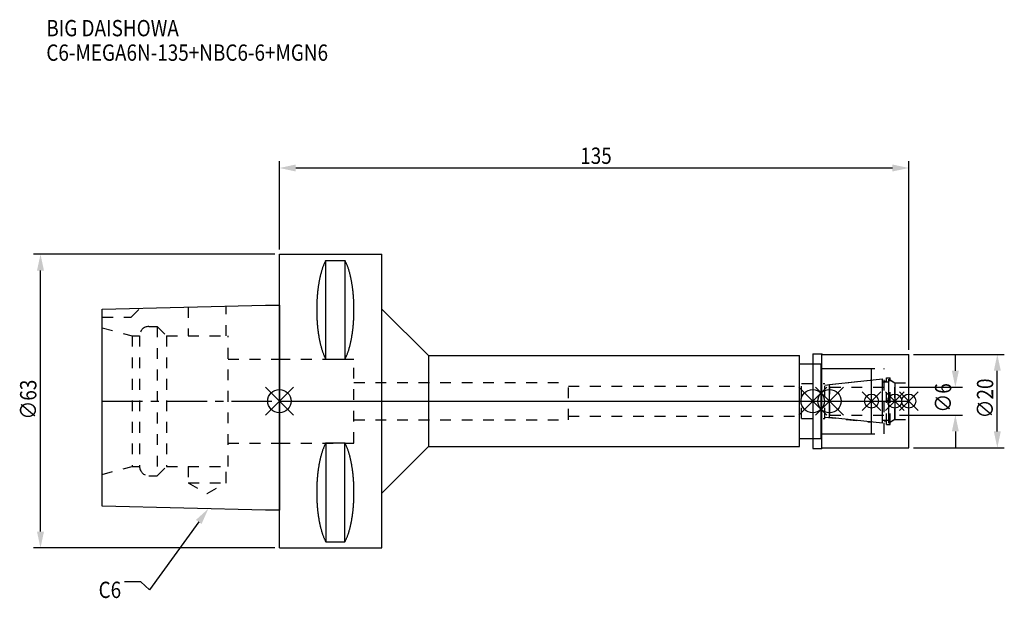
# Model space of a CAD drawing. Extents: x -56 to 156, y -42 to 82.
import ezdxf

# ---------------------------------------------------------------- set-up
doc = ezdxf.new("R2010")
doc.units = 0
doc.header["$LTSCALE"] = 23.1
doc.header["$PDMODE"] = 3
doc.header["$PDSIZE"] = 8
doc.linetypes.add('CENTER', pattern=[0.6, 0.375, -0.075, 0.075, -0.075])
doc.linetypes.add('DASHED', pattern=[0.2, 0.1, -0.1])
doc.layers.get('0').update_dxf_attribs({"linetype": 'CONTINUOUS'})
doc.layers.get('DEFPOINTS').update_dxf_attribs({"linetype": 'CONTINUOUS'})
for name, color, linetype in [('1', 4, 'CONTINUOUS'), ('2', 7, 'CONTINUOUS'), ('3', 1, 'DASHED'), ('4', 2, 'CENTER'), ('6', 5, 'CONTINUOUS'), ('NOCUT', 7, 'CONTINUOUS'), ('SK1', 4, 'CONTINUOUS'), ('SK3', 1, 'DASHED'), ('SK4', 2, 'CENTER')]:
    doc.layers.add(name, color=color, linetype=linetype)
doc.styles.get("Standard").update_dxf_attribs({"font": 'txt', "width": 0.85})
doc.dimstyles.get("Standard").update_dxf_attribs({"dimtxt": 3.5, "dimasz": 3.5, "dimexe": 1.5, "dimexo": 1, "dimtad": 1, "dimblk": '_FILLED', "dimblk1": '_FILLED', "dimblk2": '_FILLED', "dimcen": 0.09, "dimazin": 3, "dimtol": 1, "dimtp": 0.01, "dimtm": 0.01, "dimtfac": 1, "dimtofl": 0, "dimtmove": 0, "dimatfit": 3})

# ---------------------------------------------------------------- blocks, each defined once
blk = doc.blocks.new('_FILLED')
at = {"color": 0, "linetype": 'BYBLOCK'}
blk.add_solid([(0, 0), (-1, 0.214), (-1, -0.214)], dxfattribs=at)
blk = doc.blocks.new('*U13')
at = {"layer": '2', "color": 0, "width": 0.85}
blk.add_text('135', height=3.5, dxfattribs=at).set_placement((64.53, 50.88))
blk = doc.blocks.new('*D1')
at = {"layer": '2', "color": 0}
for p, q in [((0, 32.5), (0, 51.5)), ((135, 11), (135, 51.5)), ((3.5, 50), (131.5, 50))]:
    blk.add_line(p, q, dxfattribs=at)
at = {"layer": 'DEFPOINTS', "color": 0}
for p in [(135, 50), (0, 31.5), (135, 10)]:
    blk.add_point(p, dxfattribs=at)
blk.add_blockref('*U13', (0, 0))
at = {"layer": '2', "color": 0, "xscale": 3.5, "yscale": 3.5, "zscale": 3.5, "rotation": 180}
blk.add_blockref('_FILLED', (0, 50), dxfattribs=at)
at = {"layer": '2', "color": 0, "xscale": 3.5, "yscale": 3.5, "zscale": 3.5}
blk.add_blockref('_FILLED', (135, 50), dxfattribs=at)
blk = doc.blocks.new('*U12')
at = {"layer": '2', "color": 0, "width": 0.85}
blk.add_text('∅63', height=3.5, rotation=90, dxfattribs=at).set_placement((-52.13, -3.97))
blk = doc.blocks.new('*D2')
at = {"layer": '2', "color": 0}
for p, q in [((-1, 31.5), (-52.75, 31.5)), ((-51.25, -28), (-51.25, 28)), ((-1, -31.5), (-52.75, -31.5))]:
    blk.add_line(p, q, dxfattribs=at)
at = {"layer": 'DEFPOINTS', "color": 0}
for p in [(-51.25, 31.5), (0, 31.5), (0, -31.5)]:
    blk.add_point(p, dxfattribs=at)
blk.add_blockref('*U12', (0, 0))
at = {"layer": '2', "color": 0, "xscale": 3.5, "yscale": 3.5, "zscale": 3.5}
for p, rotation in [((-51.25, 31.5), 90), ((-51.25, -31.5), 270)]:
    blk.add_blockref('_FILLED', p, dxfattribs=dict(at, rotation=rotation))
blk = doc.blocks.new('*U11')
at = {"layer": '2', "color": 0, "width": 0.85}
blk.add_text('∅6', height=3.5, rotation=90, dxfattribs=at).set_placement((144.12, -2.48))
blk = doc.blocks.new('*D3')
at = {"layer": '2', "color": 0}
for p, q in [((145, 6.5), (145, 10)), ((133, 3), (146.5, 3)), ((133, -3), (146.5, -3)), ((145, -6.5), (145, -10))]:
    blk.add_line(p, q, dxfattribs=at)
at = {"layer": 'DEFPOINTS', "color": 0}
for p in [(132, 3), (145, 3), (132, -3)]:
    blk.add_point(p, dxfattribs=at)
blk.add_blockref('*U11', (0, 0))
at = {"layer": '2', "color": 0, "xscale": 3.5, "yscale": 3.5, "zscale": 3.5}
for p, rotation in [((145, 3), 270), ((145, -3), 90)]:
    blk.add_blockref('_FILLED', p, dxfattribs=dict(at, rotation=rotation))
blk = doc.blocks.new('*U10')
at = {"layer": '2', "color": 0, "width": 0.85}
blk.add_text('∅20', height=3.5, rotation=90, dxfattribs=at).set_placement((153.125, -3.71875))
blk = doc.blocks.new('*D4')
at = {"layer": '2', "color": 0}
for p, q in [((136, 10), (155.5, 10)), ((154, -6.5), (154, 6.5)), ((136, -10), (155.5, -10))]:
    blk.add_line(p, q, dxfattribs=at)
at = {"layer": 'DEFPOINTS', "color": 0}
for p in [(135, 10), (154, 10), (135, -10)]:
    blk.add_point(p, dxfattribs=at)
blk.add_blockref('*U10', (0, 0))
at = {"layer": '2', "color": 0, "xscale": 3.5, "yscale": 3.5, "zscale": 3.5}
for p, rotation in [((154, 10), 90), ((154, -10), 270)]:
    blk.add_blockref('_FILLED', p, dxfattribs=dict(at, rotation=rotation))
blk = doc.blocks.new('*U7')
at = {"layer": '6', "width": 0.85}
for s, p in [('BIG DAISHOWA', (-50, 78.25)), ('C6-MEGA6N-135+NBC6-6+MGN6', (-50, 73))]:
    blk.add_text(s, height=3.5, dxfattribs=at).set_placement(p)
blk = doc.blocks.new('*U8')
at = {"layer": '6'}
blk.add_lwpolyline([(-17.3, -25.93), (-27.84, -40.49), (-29.71, -38.74), (-33.21, -38.74)], dxfattribs=at)
at = {"layer": '6', "xscale": 3.5, "yscale": 3.5, "zscale": 3.5, "rotation": 54.12191169500884}
blk.add_blockref('_FILLED', (-15.25, -23.09), dxfattribs=at)
blk = doc.blocks.new('*U9')
at = {"layer": '6', "width": 0.85}
blk.add_text('C6', height=3.5, dxfattribs=at).set_placement((-38.79, -42.24))

msp = doc.modelspace()

# ---------------------------------------------------------------- linework, layer by layer
for p, q in [((3, 3), (-3, -3)), ((-3, 3), (3, -3)), ((117.4, 3), (111.4, -3)), ((111.4, 3), (117.4, -3)), ((115, -3), (121, 3)), ((121, -3), (115, 3)), ((129, 2), (125, -2)), ((129, -2), (125, 2)), ((134, 2), (130, -2)), ((134, -2), (130, 2)), ((137, 2), (133, -2)), ((133, 2), (137, -2))]:
    msp.add_line(p, q)
for centre, radius in [((0, 0), 2.5), ((114.4, 0), 2.5), ((118, 0), 2.5), ((127, 0), 1.5), ((132, 0), 1.5), ((135, 0), 1.5)]:
    msp.add_circle(centre, radius)
at = {"layer": '1'}
for p, q in [((0, -31.5), (0, 31.5)), ((0, 31.5), (22, 31.5)), ((9.95, 8.981), (9.95, 30.193)), ((9.95, 30.193), (14.05, 30.193)), ((14.05, 30.193), (14.05, 8.981)), ((22, -31.5), (22, 31.5)), ((22, 19.75), (32, 9.75)), ((9.95, 8.981), (14.05, 8.981)), ((32, 9.75), (32, -9.75)), ((32, 9.75), (111.6, 9.75)), ((111.6, -9.75), (111.6, 9.75)), ((114.4, 10.15), (116.35, 10.15)), ((114.4, 10.15), (114.4, -10.15)), ((116.35, 10.15), (116.5, 10)), ((116.35, -10.15), (116.35, 10.15)), ((116.5, 10), (135, 10)), ((135, -10), (135, 10)), ((111.6, 8), (116.2, 8)), ((116.2, -8), (116.2, 8)), ((116.2, 7), (127, 7)), ((127, -7), (127, 7)), ((111.6, -8), (116.2, -8)), ((116.2, -7), (127, -7)), ((9.95, -8.981), (9.95, -30.193)), ((9.95, -8.981), (14.05, -8.981)), ((14.05, -30.193), (14.05, -8.981)), ((22, -19.75), (32, -9.75)), ((32, -9.75), (111.6, -9.75)), ((114.4, -10.15), (116.35, -10.15)), ((116.35, -10.15), (116.5, -10)), ((116.5, -10), (135, -10)), ((0, -31.5), (22, -31.5)), ((9.95, -30.193), (14.05, -30.193))]:
    msp.add_line(p, q, dxfattribs=at)
for points in [[(9.95, 30.192, 0), (9.895, 30.089, 0), (9.84, 29.983, 0), (9.786, 29.874, 0), (9.733, 29.762, 0), (9.68, 29.648, 0), (9.628, 29.531, 0), (9.576, 29.412, 0), (9.525, 29.289, 0), (9.475, 29.165, 0), (9.425, 29.038, 0), (9.376, 28.908, 0), (9.327, 28.776, 0), (9.28, 28.642, 0), (9.233, 28.505, 0), (9.187, 28.366, 0), (9.141, 28.225, 0), (9.096, 28.081, 0), (9.052, 27.936, 0), (9.009, 27.788, 0), (8.967, 27.637, 0), (8.925, 27.485, 0), (8.884, 27.331, 0), (8.844, 27.175, 0), (8.805, 27.017, 0), (8.766, 26.856, 0), (8.729, 26.694, 0), (8.692, 26.53, 0), (8.656, 26.365, 0), (8.621, 26.197, 0), (8.587, 26.028, 0), (8.554, 25.857, 0), (8.521, 25.685, 0), (8.49, 25.511, 0), (8.46, 25.335, 0), (8.43, 25.158, 0), (8.401, 24.979, 0), (8.374, 24.799, 0), (8.347, 24.618, 0), (8.321, 24.435, 0), (8.296, 24.251, 0), (8.272, 24.066, 0), (8.249, 23.88, 0), (8.227, 23.692, 0), (8.206, 23.504, 0), (8.187, 23.314, 0), (8.168, 23.124, 0), (8.15, 22.933, 0), (8.133, 22.74, 0), (8.117, 22.547, 0), (8.102, 22.353, 0), (8.088, 22.159, 0), (8.075, 21.963, 0), (8.063, 21.768, 0), (8.052, 21.571, 0), (8.042, 21.374, 0), (8.033, 21.177, 0), (8.025, 20.979, 0), (8.019, 20.781, 0), (8.013, 20.582, 0), (8.008, 20.384, 0), (8.005, 20.184, 0), (8.002, 19.985, 0), (8.001, 19.786, 0), (8, 19.587, 0), (8.001, 19.388, 0), (8.002, 19.188, 0), (8.005, 18.989, 0), (8.008, 18.79, 0), (8.013, 18.591, 0), (8.019, 18.393, 0), (8.025, 18.195, 0), (8.033, 17.997, 0), (8.042, 17.799, 0), (8.052, 17.602, 0), (8.063, 17.406, 0), (8.075, 17.21, 0), (8.088, 17.015, 0), (8.102, 16.82, 0), (8.117, 16.627, 0), (8.133, 16.433, 0), (8.15, 16.241, 0), (8.168, 16.05, 0), (8.187, 15.859, 0), (8.206, 15.67, 0), (8.227, 15.481, 0), (8.249, 15.294, 0), (8.272, 15.108, 0), (8.296, 14.922, 0), (8.321, 14.739, 0), (8.347, 14.556, 0), (8.374, 14.374, 0), (8.401, 14.194, 0), (8.43, 14.016, 0), (8.46, 13.839, 0), (8.49, 13.663, 0), (8.521, 13.489, 0), (8.554, 13.316, 0), (8.587, 13.146, 0), (8.621, 12.976, 0), (8.656, 12.809, 0), (8.692, 12.643, 0), (8.729, 12.479, 0), (8.766, 12.317, 0), (8.805, 12.157, 0), (8.844, 11.999, 0), (8.884, 11.843, 0), (8.925, 11.688, 0), (8.967, 11.536, 0), (9.009, 11.386, 0), (9.052, 11.238, 0), (9.096, 11.092, 0), (9.141, 10.949, 0), (9.187, 10.807, 0), (9.233, 10.668, 0), (9.28, 10.532, 0), (9.327, 10.397, 0), (9.376, 10.265, 0), (9.425, 10.136, 0), (9.475, 10.009, 0), (9.525, 9.884, 0), (9.576, 9.762, 0), (9.628, 9.643, 0), (9.68, 9.526, 0), (9.733, 9.412, 0), (9.786, 9.3, 0), (9.84, 9.191, 0), (9.895, 9.085, 0), (9.95, 8.981, 0)], [(14.05, 8.981, 0), (14.105, 9.085, 0), (14.16, 9.191, 0), (14.214, 9.3, 0), (14.267, 9.412, 0), (14.32, 9.526, 0), (14.372, 9.643, 0), (14.424, 9.762, 0), (14.475, 9.884, 0), (14.525, 10.009, 0), (14.575, 10.136, 0), (14.624, 10.265, 0), (14.673, 10.397, 0), (14.72, 10.532, 0), (14.767, 10.668, 0), (14.813, 10.807, 0), (14.859, 10.949, 0), (14.904, 11.092, 0), (14.948, 11.238, 0), (14.991, 11.386, 0), (15.034, 11.536, 0), (15.075, 11.688, 0), (15.116, 11.843, 0), (15.156, 11.999, 0), (15.195, 12.157, 0), (15.234, 12.317, 0), (15.271, 12.479, 0), (15.308, 12.643, 0), (15.344, 12.809, 0), (15.379, 12.976, 0), (15.413, 13.146, 0), (15.446, 13.316, 0), (15.479, 13.489, 0), (15.51, 13.663, 0), (15.54, 13.839, 0), (15.57, 14.016, 0), (15.599, 14.194, 0), (15.626, 14.374, 0), (15.653, 14.556, 0), (15.679, 14.739, 0), (15.704, 14.922, 0), (15.728, 15.108, 0), (15.751, 15.294, 0), (15.773, 15.481, 0), (15.793, 15.67, 0), (15.813, 15.859, 0), (15.832, 16.05, 0), (15.85, 16.241, 0), (15.867, 16.433, 0), (15.883, 16.627, 0), (15.898, 16.82, 0), (15.912, 17.015, 0), (15.925, 17.21, 0), (15.937, 17.406, 0), (15.948, 17.602, 0), (15.958, 17.799, 0), (15.967, 17.997, 0), (15.975, 18.195, 0), (15.981, 18.393, 0), (15.987, 18.591, 0), (15.992, 18.79, 0), (15.995, 18.989, 0), (15.998, 19.188, 0), (15.999, 19.388, 0), (16, 19.587, 0), (15.999, 19.786, 0), (15.998, 19.985, 0), (15.995, 20.184, 0), (15.992, 20.384, 0), (15.987, 20.582, 0), (15.981, 20.781, 0), (15.975, 20.979, 0), (15.967, 21.177, 0), (15.958, 21.374, 0), (15.948, 21.571, 0), (15.937, 21.768, 0), (15.925, 21.963, 0), (15.912, 22.159, 0), (15.898, 22.353, 0), (15.883, 22.547, 0), (15.867, 22.74, 0), (15.85, 22.933, 0), (15.832, 23.124, 0), (15.813, 23.314, 0), (15.793, 23.504, 0), (15.773, 23.692, 0), (15.751, 23.88, 0), (15.728, 24.066, 0), (15.704, 24.251, 0), (15.679, 24.435, 0), (15.653, 24.618, 0), (15.626, 24.799, 0), (15.599, 24.979, 0), (15.57, 25.158, 0), (15.54, 25.335, 0), (15.51, 25.511, 0), (15.479, 25.685, 0), (15.446, 25.857, 0), (15.413, 26.028, 0), (15.379, 26.197, 0), (15.344, 26.365, 0), (15.308, 26.53, 0), (15.271, 26.694, 0), (15.234, 26.856, 0), (15.195, 27.017, 0), (15.156, 27.175, 0), (15.116, 27.331, 0), (15.075, 27.485, 0), (15.034, 27.637, 0), (14.991, 27.788, 0), (14.948, 27.936, 0), (14.904, 28.081, 0), (14.859, 28.225, 0), (14.813, 28.366, 0), (14.767, 28.505, 0), (14.72, 28.642, 0), (14.673, 28.776, 0), (14.624, 28.908, 0), (14.575, 29.038, 0), (14.525, 29.165, 0), (14.475, 29.289, 0), (14.424, 29.412, 0), (14.372, 29.531, 0), (14.32, 29.648, 0), (14.267, 29.762, 0), (14.214, 29.874, 0), (14.16, 29.983, 0), (14.105, 30.089, 0), (14.05, 30.192, 0)], [(9.95, -8.981, 0), (9.895, -9.085, 0), (9.84, -9.191, 0), (9.786, -9.3, 0), (9.733, -9.412, 0), (9.68, -9.526, 0), (9.628, -9.643, 0), (9.576, -9.762, 0), (9.525, -9.884, 0), (9.475, -10.009, 0), (9.425, -10.136, 0), (9.376, -10.265, 0), (9.327, -10.397, 0), (9.28, -10.532, 0), (9.233, -10.668, 0), (9.187, -10.807, 0), (9.141, -10.949, 0), (9.096, -11.092, 0), (9.052, -11.238, 0), (9.009, -11.386, 0), (8.967, -11.536, 0), (8.925, -11.688, 0), (8.884, -11.843, 0), (8.844, -11.999, 0), (8.805, -12.157, 0), (8.766, -12.317, 0), (8.729, -12.479, 0), (8.692, -12.643, 0), (8.656, -12.809, 0), (8.621, -12.976, 0), (8.587, -13.146, 0), (8.554, -13.316, 0), (8.521, -13.489, 0), (8.49, -13.663, 0), (8.46, -13.839, 0), (8.43, -14.016, 0), (8.401, -14.194, 0), (8.374, -14.374, 0), (8.347, -14.556, 0), (8.321, -14.739, 0), (8.296, -14.922, 0), (8.272, -15.108, 0), (8.249, -15.294, 0), (8.227, -15.481, 0), (8.206, -15.67, 0), (8.187, -15.859, 0), (8.168, -16.05, 0), (8.15, -16.241, 0), (8.133, -16.433, 0), (8.117, -16.627, 0), (8.102, -16.82, 0), (8.088, -17.015, 0), (8.075, -17.21, 0), (8.063, -17.406, 0), (8.052, -17.602, 0), (8.042, -17.799, 0), (8.033, -17.997, 0), (8.025, -18.195, 0), (8.019, -18.393, 0), (8.013, -18.591, 0), (8.008, -18.79, 0), (8.005, -18.989, 0), (8.002, -19.188, 0), (8.001, -19.388, 0), (8, -19.587, 0), (8.001, -19.786, 0), (8.002, -19.985, 0), (8.005, -20.184, 0), (8.008, -20.384, 0), (8.013, -20.582, 0), (8.019, -20.781, 0), (8.025, -20.979, 0), (8.033, -21.177, 0), (8.042, -21.374, 0), (8.052, -21.571, 0), (8.063, -21.768, 0), (8.075, -21.963, 0), (8.088, -22.159, 0), (8.102, -22.353, 0), (8.117, -22.547, 0), (8.133, -22.74, 0), (8.15, -22.933, 0), (8.168, -23.124, 0), (8.187, -23.314, 0), (8.206, -23.504, 0), (8.227, -23.692, 0), (8.249, -23.88, 0), (8.272, -24.066, 0), (8.296, -24.251, 0), (8.321, -24.435, 0), (8.347, -24.618, 0), (8.374, -24.799, 0), (8.401, -24.979, 0), (8.43, -25.158, 0), (8.46, -25.335, 0), (8.49, -25.511, 0), (8.521, -25.685, 0), (8.554, -25.857, 0), (8.587, -26.028, 0), (8.621, -26.197, 0), (8.656, -26.365, 0), (8.692, -26.53, 0), (8.729, -26.694, 0), (8.766, -26.856, 0), (8.805, -27.017, 0), (8.844, -27.175, 0), (8.884, -27.331, 0), (8.925, -27.485, 0), (8.967, -27.637, 0), (9.009, -27.788, 0), (9.052, -27.936, 0), (9.096, -28.081, 0), (9.141, -28.225, 0), (9.187, -28.366, 0), (9.233, -28.505, 0), (9.28, -28.642, 0), (9.327, -28.776, 0), (9.376, -28.908, 0), (9.425, -29.038, 0), (9.475, -29.165, 0), (9.525, -29.289, 0), (9.576, -29.412, 0), (9.628, -29.531, 0), (9.68, -29.648, 0), (9.733, -29.762, 0), (9.786, -29.874, 0), (9.84, -29.983, 0), (9.895, -30.089, 0), (9.95, -30.192, 0)], [(14.05, -30.192, 0), (14.105, -30.089, 0), (14.16, -29.983, 0), (14.214, -29.874, 0), (14.267, -29.762, 0), (14.32, -29.648, 0), (14.372, -29.531, 0), (14.424, -29.412, 0), (14.475, -29.289, 0), (14.525, -29.165, 0), (14.575, -29.038, 0), (14.624, -28.908, 0), (14.673, -28.776, 0), (14.72, -28.642, 0), (14.767, -28.505, 0), (14.813, -28.366, 0), (14.859, -28.225, 0), (14.904, -28.081, 0), (14.948, -27.936, 0), (14.991, -27.788, 0), (15.034, -27.637, 0), (15.075, -27.485, 0), (15.116, -27.331, 0), (15.156, -27.175, 0), (15.195, -27.017, 0), (15.234, -26.856, 0), (15.271, -26.694, 0), (15.308, -26.53, 0), (15.344, -26.365, 0), (15.379, -26.197, 0), (15.413, -26.028, 0), (15.446, -25.857, 0), (15.479, -25.685, 0), (15.51, -25.511, 0), (15.54, -25.335, 0), (15.57, -25.158, 0), (15.599, -24.979, 0), (15.626, -24.799, 0), (15.653, -24.618, 0), (15.679, -24.435, 0), (15.704, -24.251, 0), (15.728, -24.066, 0), (15.751, -23.88, 0), (15.773, -23.692, 0), (15.793, -23.504, 0), (15.813, -23.314, 0), (15.832, -23.124, 0), (15.85, -22.933, 0), (15.867, -22.74, 0), (15.883, -22.547, 0), (15.898, -22.353, 0), (15.912, -22.159, 0), (15.925, -21.963, 0), (15.937, -21.768, 0), (15.948, -21.571, 0), (15.958, -21.374, 0), (15.967, -21.177, 0), (15.975, -20.979, 0), (15.981, -20.781, 0), (15.987, -20.582, 0), (15.992, -20.384, 0), (15.995, -20.184, 0), (15.998, -19.985, 0), (15.999, -19.786, 0), (16, -19.587, 0), (15.999, -19.388, 0), (15.998, -19.188, 0), (15.995, -18.989, 0), (15.992, -18.79, 0), (15.987, -18.591, 0), (15.981, -18.393, 0), (15.975, -18.195, 0), (15.967, -17.997, 0), (15.958, -17.799, 0), (15.948, -17.602, 0), (15.937, -17.406, 0), (15.925, -17.21, 0), (15.912, -17.015, 0), (15.898, -16.82, 0), (15.883, -16.627, 0), (15.867, -16.433, 0), (15.85, -16.241, 0), (15.832, -16.05, 0), (15.813, -15.859, 0), (15.793, -15.67, 0), (15.773, -15.481, 0), (15.751, -15.294, 0), (15.728, -15.108, 0), (15.704, -14.922, 0), (15.679, -14.739, 0), (15.653, -14.556, 0), (15.626, -14.374, 0), (15.599, -14.194, 0), (15.57, -14.016, 0), (15.54, -13.839, 0), (15.51, -13.663, 0), (15.479, -13.489, 0), (15.446, -13.316, 0), (15.413, -13.146, 0), (15.379, -12.976, 0), (15.344, -12.809, 0), (15.308, -12.643, 0), (15.271, -12.479, 0), (15.234, -12.317, 0), (15.195, -12.157, 0), (15.156, -11.999, 0), (15.116, -11.843, 0), (15.075, -11.688, 0), (15.034, -11.536, 0), (14.991, -11.386, 0), (14.948, -11.238, 0), (14.904, -11.092, 0), (14.859, -10.949, 0), (14.813, -10.807, 0), (14.767, -10.668, 0), (14.72, -10.532, 0), (14.673, -10.397, 0), (14.624, -10.265, 0), (14.575, -10.136, 0), (14.525, -10.009, 0), (14.475, -9.884, 0), (14.424, -9.762, 0), (14.372, -9.643, 0), (14.32, -9.526, 0), (14.267, -9.412, 0), (14.214, -9.3, 0), (14.16, -9.191, 0), (14.105, -9.085, 0), (14.05, -8.981, 0)]]:
    msp.add_polyline3d(points, dxfattribs=at)
at = {"layer": '3'}
for p, q in [((0, 9), (16, 9)), ((16, -9), (16, 9)), ((114.4, 8), (116.2, 8)), ((116.2, -8), (116.2, 8)), ((116.2, 7), (129.7, 7)), ((129.7, -7), (129.7, 7)), ((117, 3.449), (127, 4.5)), ((129.7, 4.25), (130.2, 4.25)), ((130.2, 5), (131, 5)), ((130.2, -5), (130.2, 5)), ((131, -5), (131, 5)), ((131, 4.527), (132, 3.95)), ((16, 4), (62, 4)), ((62, -4), (62, 4)), ((62, 3.2), (112, 3.2)), ((112, 3.75), (117, 3.75)), ((112, -3.75), (112, 3.75)), ((117, -3.75), (117, 3.75)), ((132, 3.95), (135, 3.95)), ((132, -3.95), (132, 3.95)), ((16, -4), (62, -4)), ((62, -3.2), (112, -3.2)), ((112, -3.75), (117, -3.75)), ((117, -3.449), (127, -4.5)), ((131, -4.527), (132, -3.95)), ((132, -3.95), (135, -3.95)), ((129.7, -4.25), (130.2, -4.25)), ((130.2, -5), (131, -5)), ((114.4, -8), (116.2, -8)), ((116.2, -7), (129.7, -7)), ((0, -9), (16, -9))]:
    msp.add_line(p, q, dxfattribs=at)
at = {"layer": '4'}
msp.add_line((0, 0), (135, 0), dxfattribs=at)
at = {"layer": 'NOCUT'}
for p, q in [((0, -31.5), (0, 0)), ((0, 0), (135, 0)), ((114.4, 0), (114.4, -10.15)), ((118, -3.554), (118, 0)), ((127, -7), (127, 0)), ((132, 0), (132, -3.95)), ((135, -10), (135, 0)), ((129.379, -4.75), (118, -3.554)), ((129.379, -4.1), (130.7, -4.1)), ((129.379, -4.75), (129.379, -4.1)), ((132, -3.95), (130.7, -4.701)), ((130.7, -4.701), (130.7, -4.1)), ((111.6, -8), (116.2, -8)), ((111.6, -9.75), (111.6, -8)), ((116.2, -7), (127, -7)), ((116.2, -8), (116.2, -7)), ((22, -19.75), (32, -9.75)), ((32, -9.75), (111.6, -9.75)), ((114.4, -10.15), (116.35, -10.15)), ((116.35, -10.15), (116.5, -10)), ((116.5, -10), (135, -10)), ((22, -31.5), (22, -19.75)), ((0, -31.5), (22, -31.5))]:
    msp.add_line(p, q, dxfattribs=at)
at = {"layer": 'SK1'}
for p, q in [((-38, 19.725), (-3, 20.6)), ((-38, -22.525), (-38, 19.725)), ((-3, 20.6), (0, 20.6)), ((0, 20.6), (0, -23.4)), ((118, 3.554), (129.379, 4.75)), ((129.379, -4.75), (129.379, 4.75)), ((130.7, 4.701), (132, 3.95)), ((130.7, -4.701), (130.7, 4.701)), ((118, -3.554), (118, 3.554)), ((129.379, 4.1), (130.7, 4.1)), ((132, 3.95), (132, -3.95)), ((129.379, -4.75), (118, -3.554)), ((129.379, -4.1), (130.7, -4.1)), ((132, -3.95), (130.7, -4.701)), ((-3, -23.4), (-38, -22.525)), ((0, -23.4), (-3, -23.4))]:
    msp.add_line(p, q, dxfattribs=at)
at = {"layer": 'SK3'}
for p, q in [((-31.8, 18), (-29.872, 19.928)), ((-19.55, 20.186), (-19.55, 14)), ((-11.45, 14), (-11.45, 20.389)), ((-38, 18), (-31.8, 18)), ((-38, 15.715), (-31.6, 14)), ((-28, 16), (-26.2, 16)), ((-26.2, 16), (-26.2, -16)), ((-26.2, 16), (-24.2, 14)), ((-31.6, 14), (-31.6, -14)), ((-31.6, 14), (-30, 14)), ((-30, 14), (-30, -14)), ((-24.2, 14), (-24.2, -14)), ((-24.2, 14), (-11, 14)), ((-11, -14), (-11, 14)), ((-11, 9), (0, 9)), ((118.1, 3.1), (118, 3.1)), ((118.1, -3.1), (118.1, 3.1)), ((118.1, 3), (132, 3)), ((118, -3.1), (118.1, -3.1)), ((118.1, -3), (132, -3)), ((-11, -9), (0, -9)), ((-38, -15.715), (-31.6, -14)), ((-31.6, -14), (-30, -14)), ((-26.2, -16), (-24.2, -14)), ((-24.2, -14), (-11, -14)), ((-19.55, -14), (-19.55, -17.5)), ((-11.45, -17.5), (-11.45, -14)), ((-28, -16), (-26.2, -16)), ((-19.55, -17.5), (-15.5, -19.838)), ((-19.55, -17.5), (-11.45, -17.5)), ((-15.5, -19.838), (-11.45, -17.5))]:
    msp.add_line(p, q, dxfattribs=at)
for centre, start, end in [((-28, 14), 90, 180), ((-28, -14), 180, 270)]:
    msp.add_arc(centre, 2, start, end, dxfattribs=at)
at = {"layer": 'SK4'}
for p, q in [((-38, 0), (0, 0)), ((118, 0), (132, 0))]:
    msp.add_line(p, q, dxfattribs=at)

# ---------------------------------------------------------------- block references
for name in ['*U7', '*U8', '*U9']:
    msp.add_blockref(name, (0, 0))

# ---------------------------------------------------------------- dimensions: what is measured, and where the dimension line sits
at = {"layer": '2'}
dim = msp.add_linear_dim(base=(135, 50), p1=(0, 31.5), p2=(135, 10), dimstyle='Standard', dxfattribs=at)
dim.commit()
dim.dimension.update_dxf_attribs({"geometry": '*D1', "text_midpoint": (68, 50), "dimtype": 128})
for base, p1, p2, picture, middle in [((-51.255, 31.5), (0, -31.5), (0, 31.5), '*D2', (-51.255, 0)), ((145, 3), (132, -3), (132, 3), '*D3', (145, 0)), ((154, 10), (135, -10), (135, 10), '*D4', (154, 0))]:
    dim = msp.add_linear_dim(base=base, p1=p1, p2=p2, angle=90, text='%%c<>', dimstyle='Standard', dxfattribs=at)
    dim.commit()
    dim.dimension.update_dxf_attribs({"geometry": picture, "text_midpoint": middle, "dimtype": 128})

doc.saveas('drawing.dxf')
